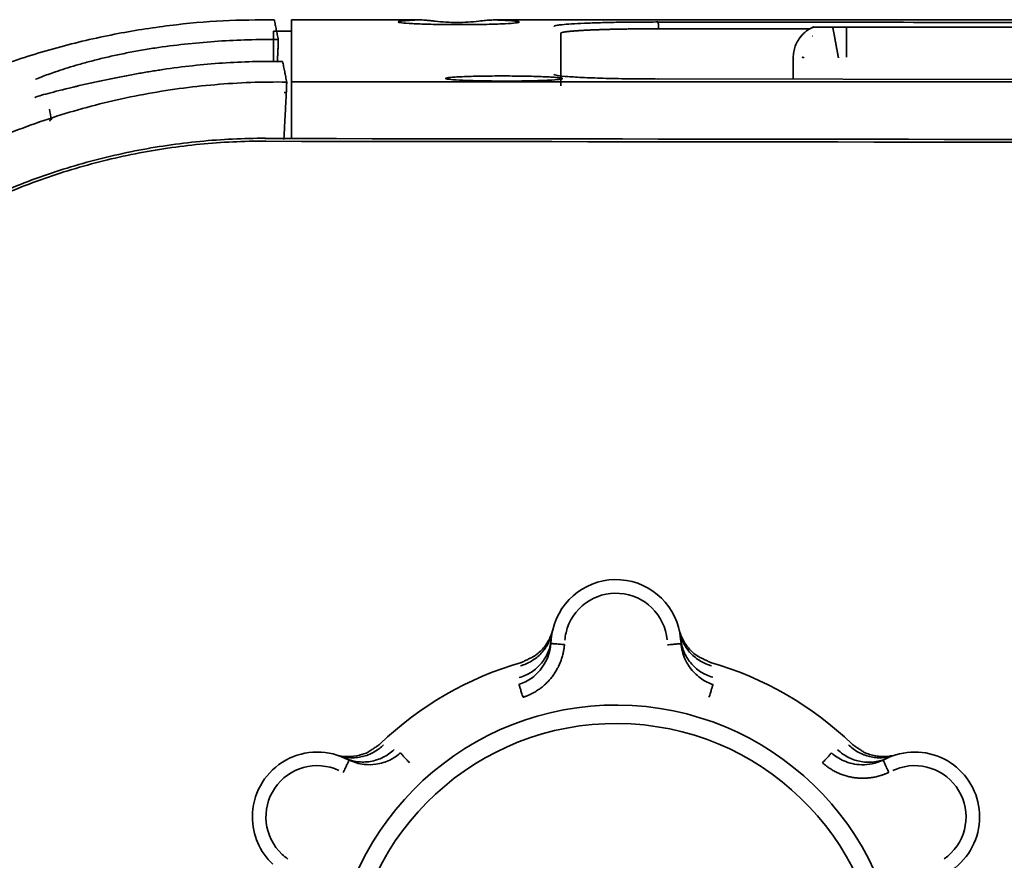
# Model space of a CAD drawing. Units: millimetres. Extents: x 16 to 417, y 4 to 274.
# Drawn here: x 88 to 96, y 232 to 239 of the extents above; entities that cross this region are included whole.
import ezdxf

# ---------------------------------------------------------------- set-up
doc = ezdxf.new("R2010")
doc.units = ezdxf.units.MM
for name, color, linetype, true_color in [('1', 7, 'Continuous', 0xffffff), ('10', 7, 'Continuous', 0xffffff), ('106', 7, 'Continuous', 0xffffff), ('30', 7, 'Continuous', 0xffffff)]:
    doc.layers.add(name, color=color, linetype=linetype, true_color=true_color)

msp = doc.modelspace()

# ---------------------------------------------------------------- linework, layer by layer
at = {"layer": '1', "color": 162, "linetype": 'Continuous', "lineweight": 35}
for p, q in [((90.1145, 239.2882), (90.1145, 238.7427)), ((90.1145, 239.1886), (89.9545, 239.1886)), ((89.9545, 239.1883), (89.9545, 238.9178)), ((92.4863, 238.7494), (92.4863, 239.1715)), ((92.4863, 238.7069), (92.4863, 238.7476)), ((97.1706, 238.764), (93.3464, 238.7682)), ((90.1145, 238.7427), (110.0461, 238.7427)), ((90.1145, 238.6498), (90.1145, 238.2456))]:
    msp.add_line(p, q, dxfattribs=at)
for centre, major_axis, start_param, end_param in [((121.1862, 24240.4422), (-24002.2191, 0), 1.569492, 1.570332), ((121.1862, 24240.4448), (24002.2461, 0), 4.711085, 4.711925)]:
    msp.add_ellipse(centre, major_axis=major_axis, ratio=1, start_param=start_param, end_param=end_param, dxfattribs=at)
for points, knots in [([(90.1145, 239.2882), (90.4849, 239.2882), (90.8554, 239.2883), (91.2258, 239.2883), (91.2258, 239.2883), (91.2258, 239.2883)], [0, 0, 0, 0, 0.999983, 0.999983, 1, 1, 1, 1]), ([(91.0526, 239.2712), (91.0525, 239.2734), (91.066, 239.2777), (91.126, 239.2836), (91.1894, 239.2868), (91.2258, 239.2883), (91.2258, 239.2883), (91.2258, 239.2883)], [0, 0, 0, 0, 0.333315, 0.66663, 0.999945, 0.999945, 1, 1, 1, 1]), ([(91.2258, 239.2883), (91.2344, 239.2885), (91.2516, 239.2889), (91.2802, 239.2875), (91.3109, 239.285), (91.3441, 239.2817), (91.3972, 239.2759), (91.4724, 239.2681), (91.5712, 239.2643), (91.6703, 239.2682), (91.7549, 239.2769), (91.8238, 239.2841), (91.8776, 239.2887), (91.9086, 239.2884), (91.9239, 239.2883)], [0, 0, 0, 0, 0.047767, 0.096103, 0.145208, 0.19531, 0.246652, 0.376045, 0.501143, 0.625687, 0.754333, 0.838853, 0.920399, 1, 1, 1, 1]), ([(91.9239, 239.2883), (94.2392, 239.2883), (98.4284, 239.2883), (102.6181, 239.2883), (104.4921, 239.2883)], [0, 0, 0, 0, 0.55272, 1, 1, 1, 1]), ([(91.9239, 239.2883), (91.93, 239.288), (91.9421, 239.2876), (91.9594, 239.2868), (91.9759, 239.2861), (91.9918, 239.2853), (92.0143, 239.2841), (92.0415, 239.2823), (92.0698, 239.28), (92.0922, 239.2776), (92.1065, 239.2754), (92.1149, 239.2734), (92.1193, 239.2716), (92.1198, 239.2705), (92.1201, 239.2699)], [0, 0, 0, 0, 0.049996, 0.099893, 0.14979, 0.199785, 0.249976, 0.374761, 0.499775, 0.624721, 0.749694, 0.833232, 0.916514, 1, 1, 1, 1]), ([(92.4264, 239.2314), (92.4278, 239.2332), (92.4307, 239.2367), (92.455, 239.2418), (92.5, 239.2475), (92.5757, 239.2537), (92.691, 239.2597), (92.831, 239.2646), (92.9914, 239.2681), (93.1646, 239.2703), (93.2847, 239.2704), (93.3447, 239.2705)], [0, 0, 0, 0, 0.083577, 0.166433, 0.250013, 0.375013, 0.500164, 0.625288, 0.750649, 0.875429, 1, 1, 1, 1]), ([(93.3447, 239.2689), (93.3448, 239.2686), (93.345, 239.2668), (93.3452, 239.2607), (93.3454, 239.2563), (93.3456, 239.2456), (93.3458, 239.2393), (93.346, 239.2255), (93.3462, 239.2181), (93.3463, 239.2106)], [0, 0, 0, 0, 0.25, 0.25, 0.5, 0.5, 0.75, 0.75, 1, 1, 1, 1]), ([(104.4954, 239.262), (101.7006, 239.2637), (97.9837, 239.266), (94.2668, 239.2683), (93.3448, 239.2689)], [0, 0, 0, 0, 0.75192, 1, 1, 1, 1]), ([(92.4863, 239.1715), (92.4864, 239.1719), (92.4866, 239.1728), (92.4881, 239.1742), (92.4905, 239.1755), (92.4939, 239.1768), (92.4981, 239.1781), (92.5033, 239.1794), (92.5092, 239.1807), (92.5161, 239.1819), (92.5237, 239.1832), (92.5321, 239.1844), (92.5412, 239.1855), (92.5511, 239.1867), (92.5617, 239.1878), (92.5729, 239.1889), (92.5848, 239.19), (92.5973, 239.191), (92.6104, 239.1921), (92.624, 239.1931), (92.6381, 239.194), (92.6528, 239.195), (92.6679, 239.1959), (92.6834, 239.1968), (92.6994, 239.1976), (92.7158, 239.1984), (92.7325, 239.1992), (92.7496, 239.2), (92.767, 239.2007), (92.7846, 239.2015), (92.8026, 239.2021), (92.8207, 239.2028), (92.8391, 239.2034), (92.8577, 239.204), (92.8765, 239.2046), (92.8953, 239.2051), (92.9144, 239.2056), (92.9335, 239.2061), (92.9527, 239.2066), (92.972, 239.207), (92.9913, 239.2074), (93.0106, 239.2078), (93.03, 239.2081), (93.0493, 239.2084), (93.0687, 239.2087), (93.0879, 239.209), (93.1072, 239.2093), (93.1263, 239.2095), (93.1454, 239.2097), (93.1644, 239.2099), (93.1832, 239.21), (93.202, 239.2102), (93.2206, 239.2103), (93.239, 239.2104), (93.2574, 239.2105), (93.2755, 239.2105), (93.2935, 239.2106), (93.3112, 239.2106), (93.3288, 239.2106), (93.3405, 239.2106), (93.3463, 239.2106)], [0, 0, 0, 0, 0.021617, 0.043081, 0.064392, 0.085549, 0.106552, 0.127402, 0.148098, 0.16864, 0.18903, 0.209265, 0.229347, 0.249276, 0.269051, 0.288672, 0.30814, 0.327454, 0.346615, 0.365622, 0.384476, 0.403176, 0.421723, 0.440116, 0.458355, 0.476441, 0.494374, 0.512153, 0.529778, 0.54725, 0.564568, 0.581733, 0.598744, 0.615602, 0.632306, 0.648856, 0.665253, 0.681497, 0.697587, 0.713523, 0.729306, 0.744935, 0.760411, 0.775733, 0.790901, 0.805916, 0.820777, 0.835485, 0.850039, 0.86444, 0.878687, 0.892781, 0.906721, 0.920507, 0.93414, 0.947619, 0.960945, 0.974117, 0.987135, 1, 1, 1, 1]), ([(91.4714, 238.773), (91.4714, 238.7733), (91.4715, 238.7738), (91.4727, 238.7747), (91.4745, 238.7755), (91.4771, 238.7764), (91.4821, 238.7777), (91.4915, 238.7794), (91.5079, 238.7814), (91.5288, 238.7834), (91.5628, 238.7859), (91.6161, 238.7887), (91.6944, 238.7914), (91.7841, 238.7935), (91.8815, 238.7947), (91.9828, 238.795), (92.0844, 238.7945), (92.1822, 238.7931), (92.2725, 238.7909), (92.3519, 238.788), (92.4062, 238.785), (92.4413, 238.7825), (92.4632, 238.7804), (92.4803, 238.7783), (92.4912, 238.7764), (92.4974, 238.7747), (92.5007, 238.7732), (92.5011, 238.7722), (92.5012, 238.7717)], [0, 0, 0, 0, 0.012207, 0.024408, 0.036621, 0.048864, 0.061155, 0.091938, 0.122687, 0.153643, 0.184635, 0.247152, 0.310136, 0.372845, 0.435294, 0.49782, 0.56041, 0.623033, 0.685663, 0.7484, 0.811485, 0.843163, 0.874793, 0.906154, 0.937631, 0.958422, 0.979182, 1, 1, 1, 1]), ([(93.3464, 238.7681), (93.2661, 238.7682), (93.1053, 238.7693), (92.8814, 238.7736), (92.6878, 238.7803), (92.5397, 238.789), (92.4474, 238.7988), (92.4263, 238.8059), (92.4264, 238.8094)], [0, 0, 0, 0, 0.166586, 0.333269, 0.499952, 0.666634, 0.833317, 1, 1, 1, 1]), ([(89.8846, 238.2458), (89.6914, 238.2461), (89.4981, 238.2369), (89.1134, 238.1995), (88.922, 238.1713), (88.5429, 238.0964), (88.3551, 238.0496), (87.9851, 237.9378), (87.8029, 237.8728), (87.4457, 237.7253), (87.2707, 237.6428), (86.9296, 237.4609), (86.7636, 237.3616), (86.442, 237.1472), (86.2865, 237.032), (85.9876, 236.7871), (85.8441, 236.6573), (85.5706, 236.3842), (85.4406, 236.2409), (85.1952, 235.9423), (85.0798, 235.787), (84.8649, 235.4657), (84.7653, 235.2998), (84.583, 234.9591), (84.5002, 234.7842), (84.3521, 234.4272), (84.2869, 234.2451), (84.1745, 233.8752), (84.1275, 233.6876), (84.0519, 233.3085), (84.0235, 233.1171), (83.9855, 232.7325), (83.976, 232.5393), (83.976, 232.346)], [0, 0, 0, 0, 0.0625, 0.0625, 0.125, 0.125, 0.1875, 0.1875, 0.25, 0.25, 0.3125, 0.3125, 0.375, 0.375, 0.4375, 0.4375, 0.5, 0.5, 0.5625, 0.5625, 0.625, 0.625, 0.6875, 0.6875, 0.75, 0.75, 0.8125, 0.8125, 0.875, 0.875, 0.9375, 0.9375, 1, 1, 1, 1]), ([(84.0009, 232.346), (84.0009, 232.5384), (84.0104, 232.7308), (84.0482, 233.1138), (84.0765, 233.3044), (84.1517, 233.6819), (84.1985, 233.8688), (84.3104, 234.237), (84.3754, 234.4184), (84.5228, 234.7739), (84.6053, 234.948), (84.7869, 235.2874), (84.886, 235.4526), (85.1, 235.7725), (85.2149, 235.9271), (85.4593, 236.2245), (85.5887, 236.3672), (85.8611, 236.6391), (86.004, 236.7684), (86.3017, 237.0123), (86.4565, 237.1269), (86.7767, 237.3405), (86.9421, 237.4394), (87.2817, 237.6204), (87.4559, 237.7026), (87.8117, 237.8496), (87.9931, 237.9143), (88.3616, 238.0256), (88.5485, 238.0722), (88.9261, 238.1468), (89.1167, 238.1748), (89.4998, 238.212), (89.6922, 238.2212), (89.8846, 238.221)], [0, 0, 0, 0, 0.0625, 0.0625, 0.125, 0.125, 0.1875, 0.1875, 0.25, 0.25, 0.3125, 0.3125, 0.375, 0.375, 0.4375, 0.4375, 0.5, 0.5, 0.5625, 0.5625, 0.625, 0.625, 0.6875, 0.6875, 0.75, 0.75, 0.8125, 0.8125, 0.875, 0.875, 0.9375, 0.9375, 1, 1, 1, 1])]:
    msp.add_open_spline(points, degree=3, knots=knots, dxfattribs=at)
for points in [[(92.1201, 239.2699), (92.12, 239.2672), (92.0984, 239.2619), (92.0037, 239.2548), (91.8603, 239.2497), (91.682, 239.2471), (91.4927, 239.2473), (91.3147, 239.2503), (91.17, 239.2558), (91.0743, 239.2631), (91.0527, 239.2685), (91.0526, 239.2712)], [(93.3463, 239.2106), (93.7914, 239.2103), (94.2364, 239.21), (94.6815, 239.2097)], [(92.5012, 238.7717), (92.5012, 238.7691), (92.4804, 238.764), (92.389, 238.7572), (92.2507, 238.7522), (92.0788, 238.7497), (91.8962, 238.7499), (91.7245, 238.7528), (91.5848, 238.7581), (91.4923, 238.7651), (91.4715, 238.7704), (91.4714, 238.773)]]:
    msp.add_open_spline(points, degree=3, dxfattribs=at)
msp.add_rational_spline([(90.1146, 238.7427), (90.1145, 238.7404), (90.1145, 238.7031), (90.1144, 238.6498)], [1.14554406903, 0.951519483097, 0.951485316341, 1.14544156876], degree=3, dxfattribs=at)
at = {"layer": '10', "color": 162, "linetype": 'Continuous', "lineweight": 35}
for p, q in [((94.7025, 239.2259), (94.7025, 239.2229)), ((94.7117, 239.2259), (94.8822, 239.2259)), ((94.9725, 239.2259), (94.8822, 239.2259)), ((94.9725, 239.2259), (97.3525, 239.2259)), ((95.0025, 239.2259), (97.3225, 239.2259)), ((94.5325, 238.9543), (94.5325, 238.7669))]:
    msp.add_line(p, q, dxfattribs=at)
for points, knots in [([(94.5946, 239.1344), (94.5979, 239.1388), (94.6065, 239.1496), (94.6217, 239.1662), (94.641, 239.1836), (94.6624, 239.1997), (94.686, 239.2142), (94.703, 239.2219), (94.7117, 239.2258)], [0, 0, 0, 0, 0.108917, 0.276561, 0.449491, 0.627708, 0.811211, 1, 1, 1, 1]), ([(94.8822, 239.2259), (94.9011, 239.2259), (94.9209, 239.2259), (94.9612, 239.2259), (94.9819, 239.2259), (95.0025, 239.2259)], [0, 0, 0, 0, 0.5, 0.5, 1, 1, 1, 1]), ([(94.8822, 239.2259), (94.8826, 239.2236), (94.8835, 239.2193), (94.8849, 239.2117), (94.8864, 239.2035), (94.888, 239.1947), (94.8897, 239.1854), (94.8915, 239.1756), (94.8934, 239.1654), (94.8953, 239.1548), (94.8973, 239.1439), (94.8994, 239.1328), (94.9015, 239.1214), (94.9036, 239.1099), (94.9057, 239.0983), (94.9079, 239.0867), (94.9101, 239.075), (94.9122, 239.0633), (94.9144, 239.0516), (94.9165, 239.04), (94.9186, 239.0286), (94.9207, 239.0173), (94.9227, 239.0061), (94.9248, 238.9951), (94.9268, 238.9843), (94.9287, 238.9738), (94.9306, 238.9635), (94.9319, 238.9567), (94.9325, 238.9533)], [0, 0, 0, 0, 0.047951, 0.095142, 0.141575, 0.187248, 0.232162, 0.276317, 0.319713, 0.36235, 0.404228, 0.445347, 0.485707, 0.525307, 0.564148, 0.602231, 0.639554, 0.676117, 0.711922, 0.746968, 0.781254, 0.814781, 0.847549, 0.879558, 0.910807, 0.941297, 0.971028, 1, 1, 1, 1]), ([(95.0025, 239.2259), (95.0025, 239.2132), (95.0025, 239.1973), (95.0025, 239.16), (95.0025, 239.1387), (95.0025, 239.0922), (95.0025, 239.0671), (95.0025, 239.0148), (95.0025, 238.9877), (95.0025, 238.9605)], [0, 0, 0, 0, 0.25, 0.25, 0.5, 0.5, 0.75, 0.75, 1, 1, 1, 1]), ([(94.5994, 239.1405), (94.5879, 239.126), (94.5676, 239.0957), (94.5461, 239.046), (94.5347, 238.9944), (94.5339, 238.9602), (94.5352, 238.9432)], [0, 0, 0, 0, 0.245194, 0.496529, 0.749551, 1, 1, 1, 1]), ([(94.6293, 238.9561), (94.6287, 238.9562), (94.6249, 238.9566), (94.619, 238.9575), (94.6136, 238.9591), (94.6128, 238.9605), (94.6125, 238.9613)], [0, 0, 0, 0, 0.062046, 0.351635, 0.664316, 1, 1, 1, 1])]:
    msp.add_open_spline(points, degree=3, knots=knots, dxfattribs=at)
for points, degree in [([(94.6981, 239.2202), (94.6407, 239.1928), (94.6036, 239.1457)], 2), ([(94.7128, 239.2294), (94.6981, 239.2202)], 1), ([(94.7025, 239.1459), (94.7025, 239.1459), (94.704, 239.1459), (94.707, 239.1459)], 3)]:
    msp.add_open_spline(points, degree=degree, dxfattribs=at)
at = {"layer": '106', "color": 162, "linetype": 'Continuous', "lineweight": 35}
for p, q in [((92.399, 233.794), (92.4024, 233.8336)), ((93.542, 233.8355), (93.5458, 233.7927)), ((90.5815, 232.7841), (90.6205, 232.766)), ((95.3254, 232.7664), (95.3614, 232.7833))]:
    msp.add_line(p, q, dxfattribs=at)
for centre, radius, start, end in [((92.9723, 233.7849), 0.572, 5.06766, 166.79952), ((92.9723, 233.7849), 0.452, 5.06063, 166.79952), ((92.9723, 233.7849), 0.572, 166.79952, 175.11857), ((92.9723, 233.7849), 0.452, 166.79952, 175.11858), ((92.9723, 230.7459), 3, 106.13984, 133.86015), ((92.9723, 230.7459), 3, 46.13985, 73.86016), ((92.9723, 230.7459), 2.5054, 360, 173.47822), ((92.9723, 230.7459), 2.343, 360, 173.47772), ((90.3404, 232.2654), 0.572, 65.06766, 180), ((95.6042, 232.2654), 0.572, 106.79952, 115.11857), ((95.6042, 232.2654), 0.572, 0, 106.79952), ((90.3404, 232.2654), 0.452, 65.06063, 226.79952), ((95.6042, 232.2654), 0.452, 106.79952, 115.11858), ((95.6042, 232.2654), 0.452, 305.06063, 106.79952), ((90.3404, 232.2654), 0.572, 180, 226.79952), ((95.6042, 232.2654), 0.572, 305.06766, 0), ((90.3404, 232.2654), 0.452, 226.79952, 235.11858)]:
    msp.add_arc(centre, radius, start, end, dxfattribs=at)
for points, knots in [([(92.4101, 233.8958), (92.4067, 233.8783), (92.4021, 233.861), (92.3904, 233.8273), (92.3833, 233.8109), (92.367, 233.7791), (92.3577, 233.7637), (92.3371, 233.7345), (92.3143, 233.7066), (92.2747, 233.6698), (92.245, 233.649), (92.214, 233.6303), (92.1979, 233.6221), (92.1645, 233.6077), (92.1473, 233.6017), (92.1298, 233.5968)], [0, 0, 0, 0, 0.125, 0.125, 0.25, 0.25, 0.375, 0.375, 0.5, 0.625, 0.75, 0.75, 0.875, 0.875, 1, 1, 1, 1]), ([(92.4161, 233.9185), (92.4121, 233.9021), (92.4071, 233.8857), (92.3947, 233.8532), (92.3874, 233.8372), (92.3706, 233.8061), (92.3611, 233.7909), (92.34, 233.7619), (92.3284, 233.7481), (92.3035, 233.7221), (92.2902, 233.71), (92.2684, 233.6927), (92.2604, 233.6867), (92.2521, 233.6811)], [0, 0, 0, 0, 0.179828, 0.179828, 0.359656, 0.359656, 0.539483, 0.539483, 0.719311, 0.719311, 0.899139, 0.899139, 1, 1, 1, 1]), ([(93.5285, 233.9185), (93.5367, 233.8843), (93.5494, 233.8513), (93.583, 233.7896), (93.6039, 233.761), (93.6475, 233.7154), (93.6689, 233.6972), (93.692, 233.6814)], [0, 0, 0, 0, 0.357534, 0.357534, 0.715068, 0.715068, 1, 1, 1, 1]), ([(93.5335, 233.8956), (93.5368, 233.8789), (93.5412, 233.8622), (93.5526, 233.829), (93.5596, 233.8125), (93.5759, 233.7804), (93.5853, 233.7648), (93.6063, 233.7348), (93.618, 233.7205), (93.6433, 233.6936), (93.657, 233.6811), (93.6858, 233.6581), (93.7009, 233.6476), (93.7323, 233.6291), (93.7485, 233.621), (93.7814, 233.6071), (93.7981, 233.6014), (93.8148, 233.5968)], [0, 0, 0, 0, 0.125, 0.125, 0.25, 0.25, 0.375, 0.375, 0.5, 0.5, 0.625, 0.625, 0.75, 0.75, 0.875, 0.875, 1, 1, 1, 1]), ([(92.4023, 233.8336), (92.4007, 233.8143), (92.3975, 233.795), (92.3884, 233.7573), (92.3823, 233.7387), (92.3675, 233.7027), (92.3587, 233.6852), (92.3386, 233.6518), (92.3273, 233.6358), (92.3023, 233.6057), (92.2887, 233.5915), (92.2594, 233.5654), (92.2437, 233.5534), (92.2108, 233.5318), (92.1935, 233.5222), (92.1576, 233.5056), (92.139, 233.4986), (92.12, 233.4931)], [0, 0, 0, 0, 0.125, 0.125, 0.25, 0.25, 0.375, 0.375, 0.5, 0.5, 0.625, 0.625, 0.75, 0.75, 0.875, 0.875, 1, 1, 1, 1]), ([(93.5428, 233.8355), (93.5445, 233.8162), (93.5477, 233.7971), (93.5569, 233.7594), (93.563, 233.7409), (93.5778, 233.705), (93.5865, 233.6876), (93.6066, 233.6543), (93.6179, 233.6384), (93.6428, 233.6084), (93.6564, 233.5943), (93.6856, 233.5683), (93.7012, 233.5563), (93.734, 233.5348), (93.7512, 233.5252), (93.787, 233.5087), (93.8055, 233.5018), (93.8244, 233.4962)], [0, 0, 0, 0, 0.125, 0.125, 0.25, 0.25, 0.375, 0.375, 0.5, 0.5, 0.625, 0.625, 0.75, 0.75, 0.875, 0.875, 1, 1, 1, 1]), ([(92.3987, 233.794), (92.3987, 233.7938), (92.396, 233.7603), (92.3832, 233.6963), (92.3442, 233.6116), (92.2931, 233.5434), (92.2357, 233.4919), (92.1771, 233.4548), (92.1366, 233.4392), (92.1176, 233.4319)], [0, 0, 0, 0, 0.001228, 0.208406, 0.399298, 0.57394, 0.732311, 0.874353, 1, 1, 1, 1]), ([(92.399, 233.794), (92.399, 233.794), (92.3998, 233.7939), (92.4028, 233.7937), (92.4051, 233.7935), (92.4111, 233.793), (92.4148, 233.7927), (92.4235, 233.7919), (92.4285, 233.7915), (92.4395, 233.7905), (92.4456, 233.79), (92.4586, 233.7889), (92.4656, 233.7883), (92.48, 233.7871), (92.4875, 233.7864), (92.5029, 233.7851), (92.5107, 233.7845), (92.5185, 233.7838)], [0, 0, 0, 0, 0.123922, 0.123922, 0.249076, 0.249076, 0.37423, 0.37423, 0.499384, 0.499384, 0.624538, 0.624538, 0.749692, 0.749692, 0.874846, 0.874846, 1, 1, 1, 1]), ([(93.4263, 233.7821), (93.4341, 233.7828), (93.442, 233.7835), (93.4573, 233.7848), (93.4648, 233.7855), (93.4793, 233.7868), (93.4862, 233.7874), (93.4992, 233.7885), (93.5053, 233.7891), (93.5164, 233.7901), (93.5214, 233.7905), (93.53, 233.7913), (93.5337, 233.7916), (93.5397, 233.7921), (93.542, 233.7923), (93.5451, 233.7926), (93.5458, 233.7927), (93.5458, 233.7927)], [0, 0, 0, 0, 0.125154, 0.125154, 0.250308, 0.250308, 0.375462, 0.375462, 0.500616, 0.500616, 0.62577, 0.62577, 0.750924, 0.750924, 0.876078, 0.876078, 1, 1, 1, 1]), ([(93.8272, 233.4319), (93.8102, 233.4383), (93.7751, 233.4516), (93.7246, 233.4815), (93.6756, 233.5204), (93.6233, 233.5776), (93.5701, 233.6664), (93.5499, 233.7463), (93.5462, 233.7925), (93.5461, 233.7927)], [0, 0, 0, 0, 0.112173, 0.232867, 0.36205, 0.499699, 0.711839, 0.999019, 1, 1, 1, 1]), ([(92.1532, 233.3202), (92.149, 233.3332), (92.1448, 233.3463), (92.137, 233.371), (92.1333, 233.3825), (92.1269, 233.4028), (92.1241, 233.4115), (92.1198, 233.4249), (92.1183, 233.4297), (92.1175, 233.4323)], [0, 0, 0, 0, 0.25, 0.25, 0.5, 0.5, 0.75, 0.75, 1, 1, 1, 1]), ([(93.8273, 233.4322), (93.8265, 233.4297), (93.8249, 233.4249), (93.8206, 233.4114), (93.8179, 233.4027), (93.8114, 233.3825), (93.8078, 233.3709), (93.7999, 233.3463), (93.7958, 233.3332), (93.7916, 233.3201)], [0, 0, 0, 0, 0.25, 0.25, 0.5, 0.5, 0.75, 0.75, 1, 1, 1, 1]), ([(90.5252, 232.8067), (90.5412, 232.8013), (90.558, 232.7967), (90.5924, 232.79), (90.6101, 232.7878), (90.6461, 232.7859), (90.6643, 232.7862), (90.7008, 232.7895), (90.719, 232.7924), (90.755, 232.8009), (90.7727, 232.8064), (90.807, 232.8198), (90.8236, 232.8278), (90.8553, 232.8456), (90.8705, 232.8556), (90.8989, 232.8772), (90.9122, 232.8888), (90.9245, 232.9009)], [0, 0, 0, 0, 0.125, 0.125, 0.25, 0.25, 0.375, 0.375, 0.5, 0.5, 0.625, 0.625, 0.75, 0.75, 0.875, 0.875, 1, 1, 1, 1]), ([(90.5818, 232.7848), (90.5994, 232.7766), (90.6176, 232.7698), (90.6548, 232.7589), (90.6738, 232.7549), (90.7123, 232.7498), (90.7317, 232.7487), (90.7706, 232.7494), (90.7901, 232.7513), (90.8285, 232.7578), (90.8475, 232.7625), (90.8847, 232.7748), (90.9028, 232.7823), (90.9379, 232.8), (90.9547, 232.8101), (90.9869, 232.8328), (91.0022, 232.8454), (91.0165, 232.859)], [0, 0, 0, 0, 0.125, 0.125, 0.25, 0.25, 0.375, 0.375, 0.5, 0.5, 0.625, 0.625, 0.75, 0.75, 0.875, 0.875, 1, 1, 1, 1]), ([(95.3614, 232.7833), (95.3438, 232.7751), (95.3256, 232.7682), (95.2883, 232.7573), (95.2692, 232.7532), (95.2306, 232.748), (95.2111, 232.7469), (95.1721, 232.7476), (95.1526, 232.7494), (95.114, 232.756), (95.0949, 232.7607), (95.0576, 232.773), (95.0394, 232.7805), (95.0042, 232.7983), (94.9873, 232.8085), (94.955, 232.8313), (94.9396, 232.8439), (94.9253, 232.8575)], [0, 0, 0, 0, 0.125, 0.125, 0.25, 0.25, 0.375, 0.375, 0.5, 0.5, 0.625, 0.625, 0.75, 0.75, 0.875, 0.875, 1, 1, 1, 1]), ([(95.4191, 232.8076), (95.4022, 232.8019), (95.385, 232.7973), (95.3499, 232.7905), (95.3322, 232.7884), (95.2965, 232.7867), (95.2786, 232.787), (95.2429, 232.7903), (95.2251, 232.7932), (95.1901, 232.8013), (95.1729, 232.8066), (95.1393, 232.8196), (95.1229, 232.8273), (95.0912, 232.8448), (95.0759, 232.8546), (95.0468, 232.8763), (95.033, 232.8882), (95.02, 232.901)], [0, 0, 0, 0, 0.125, 0.125, 0.25, 0.25, 0.375, 0.375, 0.5, 0.5, 0.625, 0.625, 0.75, 0.75, 0.875, 0.875, 1, 1, 1, 1]), ([(90.5028, 232.8138), (90.5365, 232.8039), (90.5715, 232.7984), (90.6417, 232.7966), (90.6769, 232.8004), (90.7382, 232.8153), (90.7647, 232.8248), (90.7899, 232.837)], [0, 0, 0, 0, 0.357534, 0.357534, 0.715068, 0.715068, 1, 1, 1, 1]), ([(90.5699, 232.6572), (90.5732, 232.6643), (90.5765, 232.6714), (90.583, 232.6854), (90.5862, 232.6922), (90.5923, 232.7054), (90.5952, 232.7117), (90.6007, 232.7235), (90.6033, 232.7291), (90.608, 232.7391), (90.6101, 232.7437), (90.6138, 232.7516), (90.6153, 232.755), (90.6179, 232.7604), (90.6188, 232.7625), (90.6201, 232.7653), (90.6204, 232.766), (90.6204, 232.766)], [0, 0, 0, 0, 0.125154, 0.125154, 0.250308, 0.250308, 0.375462, 0.375462, 0.500616, 0.500616, 0.62577, 0.62577, 0.750924, 0.750924, 0.876078, 0.876078, 1, 1, 1, 1]), ([(91.0736, 232.8292), (91.0595, 232.8177), (91.0304, 232.794), (90.9793, 232.7652), (90.9211, 232.7422), (90.8449, 232.7254), (90.7414, 232.724), (90.6622, 232.7465), (90.6207, 232.7662), (90.6206, 232.7663)], [0, 0, 0, 0, 0.112162, 0.232849, 0.362032, 0.499687, 0.71507, 0.998939, 1, 1, 1, 1]), ([(91.0733, 232.8295), (91.0751, 232.8275), (91.0785, 232.8238), (91.088, 232.8133), (91.0942, 232.8066), (91.1085, 232.7909), (91.1167, 232.7819), (91.1341, 232.7628), (91.1433, 232.7527), (91.1526, 232.7425)], [0, 0, 0, 0, 0.25, 0.25, 0.5, 0.5, 0.75, 0.75, 1, 1, 1, 1]), ([(94.7921, 232.7424), (94.8014, 232.7525), (94.8106, 232.7627), (94.8281, 232.7818), (94.8362, 232.7908), (94.8505, 232.8065), (94.8567, 232.8132), (94.8662, 232.8236), (94.8696, 232.8274), (94.8714, 232.8294)], [0, 0, 0, 0, 0.25, 0.25, 0.5, 0.5, 0.75, 0.75, 1, 1, 1, 1]), ([(95.3253, 232.7667), (95.3251, 232.7666), (95.2947, 232.7521), (95.2329, 232.7313), (95.1401, 232.7226), (95.0554, 232.7328), (94.9821, 232.7568), (94.9207, 232.789), (94.887, 232.8163), (94.8711, 232.8291)], [0, 0, 0, 0, 0.001228, 0.208386, 0.399266, 0.573904, 0.732279, 0.874334, 1, 1, 1, 1]), ([(95.4417, 232.8139), (95.4256, 232.8091), (95.4088, 232.8052), (95.3746, 232.7997), (95.3571, 232.798), (95.3216, 232.797), (95.3038, 232.7977), (95.2681, 232.8015), (95.2504, 232.8046), (95.2154, 232.8132), (95.1983, 232.8186), (95.1723, 232.8288), (95.1632, 232.8329), (95.1542, 232.8372)], [0, 0, 0, 0, 0.179804, 0.179804, 0.359607, 0.359607, 0.539411, 0.539411, 0.719214, 0.719214, 0.899018, 0.899018, 1, 1, 1, 1]), ([(95.3254, 232.7664), (95.3254, 232.7664), (95.3258, 232.7657), (95.327, 232.763), (95.328, 232.7609), (95.3306, 232.7554), (95.3321, 232.7521), (95.3358, 232.7442), (95.338, 232.7396), (95.3427, 232.7296), (95.3453, 232.7241), (95.3508, 232.7122), (95.3538, 232.7059), (95.3599, 232.6928), (95.3631, 232.686), (95.3697, 232.672), (95.373, 232.6649), (95.3763, 232.6578)], [0, 0, 0, 0, 0.120521, 0.120521, 0.246161, 0.246161, 0.371801, 0.371801, 0.497441, 0.497441, 0.62308, 0.62308, 0.74872, 0.74872, 0.87436, 0.87436, 1, 1, 1, 1])]:
    msp.add_open_spline(points, degree=3, knots=knots, dxfattribs=at)
for points, degree in [([(92.5185, 233.7838), (92.5118, 233.7045), (92.4534, 233.5566), (92.3556, 233.4328), (92.2266, 233.3435), (92.1532, 233.3202)], 2), ([(92.2535, 233.6821), (92.1377, 233.6257)], 1), ([(93.8068, 233.6257), (93.6906, 233.6824)], 1), ([(90.8956, 232.9085), (90.7884, 232.8362)], 1), ([(95.1557, 232.8365), (95.049, 232.9085)], 1), ([(95.3763, 232.6578), (95.3043, 232.624), (95.1471, 232.6006), (94.9909, 232.6234), (94.8491, 232.6904), (94.7921, 232.7424)], 2)]:
    msp.add_open_spline(points, degree=degree, dxfattribs=at)
at = {"layer": '30', "color": 162, "linetype": 'Continuous', "lineweight": 35}
for centre, major_axis, ratio, start_param, end_param in [((89.0088, 238.6539), (-0.0295, 0.1978), 0.008631, 6.238265, 6.281902), ((89.9882, 232.3441), (0, 6.3048), 0.999962, 6.270593, 6.27337)]:
    msp.add_ellipse(centre, major_axis=major_axis, ratio=ratio, start_param=start_param, end_param=end_param, dxfattribs=at)
for points, knots in [([(82.9413, 232.3447), (82.942, 232.4219), (82.9436, 232.5813), (82.9567, 232.8275), (82.9795, 233.0879), (83.0144, 233.362), (83.0629, 233.6492), (83.1268, 233.9486), (83.2079, 234.2592), (83.308, 234.58), (83.429, 234.9093), (83.5726, 235.2457), (83.7406, 235.5873), (83.9348, 235.932), (84.1566, 236.2773), (84.4076, 236.6208), (84.689, 236.9594), (85.0427, 237.3332), (85.4713, 237.7196), (85.9733, 238.0948), (86.4879, 238.4126), (87.008, 238.6753), (87.5275, 238.8862), (88.0411, 239.0486), (88.5442, 239.1667), (89.0328, 239.2438), (89.5037, 239.287), (89.8114, 239.2894), (89.9616, 239.2905)], [0, 0, 0, 0, 0.021076, 0.043509, 0.067297, 0.092442, 0.118942, 0.146798, 0.17601, 0.206578, 0.238502, 0.271781, 0.306416, 0.342407, 0.379753, 0.418455, 0.458513, 0.499926, 0.558916, 0.61591, 0.670908, 0.72391, 0.774916, 0.823926, 0.87094, 0.915957, 0.958977, 1, 1, 1, 1]), ([(89.9961, 239.1154), (89.8199, 239.1175), (89.6435, 239.1128), (89.2918, 239.0896), (89.1163, 239.0711), (88.9419, 239.0459)], [0, 0, 0, 0, 0.5, 0.5, 1, 1, 1, 1]), ([(87.8571, 238.7654), (87.8742, 238.7725), (87.9097, 238.7866), (87.9693, 238.8088), (88.0378, 238.8329), (88.1193, 238.8597), (88.216, 238.8893), (88.321, 238.9188), (88.4334, 238.9477), (88.5516, 238.9752), (88.6555, 238.9969), (88.7418, 239.0132), (88.8085, 239.025), (88.8752, 239.036), (88.9197, 239.0426), (88.9419, 239.0459)], [0, 0, 0, 0, 0.081794, 0.155876, 0.230124, 0.321275, 0.414261, 0.511029, 0.606089, 0.701667, 0.798506, 0.849605, 0.900127, 0.950212, 1, 1, 1, 1]), ([(88.9794, 238.8516), (89.154, 238.8776), (89.3297, 238.8967), (89.6819, 238.9206), (89.8586, 238.9255), (90.0351, 238.9232)], [0, 0, 0, 0, 0.5, 0.5, 1, 1, 1, 1]), ([(88.9794, 238.8516), (88.9614, 238.8488), (88.9251, 238.8433), (88.8706, 238.8346), (88.8158, 238.8256), (88.7607, 238.816), (88.6821, 238.8019), (88.5827, 238.783), (88.4648, 238.7589), (88.3516, 238.7343), (88.2672, 238.715), (88.2205, 238.704), (88.2091, 238.7013)], [0, 0, 0, 0, 0.065239, 0.131035, 0.19752, 0.264819, 0.333045, 0.487758, 0.637139, 0.790433, 0.948397, 1, 1, 1, 1]), ([(90.0707, 238.7412), (89.8596, 238.744), (89.6484, 238.7363), (89.2278, 238.7), (89.0184, 238.6715), (88.6035, 238.5939), (88.3979, 238.5448), (87.9927, 238.4265), (87.793, 238.3573), (87.4014, 238.1996), (87.2095, 238.111), (86.8354, 237.9154), (86.6532, 237.8083), (86.3003, 237.5766), (86.1296, 237.452), (85.8013, 237.1866), (85.6437, 237.0458), (85.3432, 236.7492), (85.2003, 236.5935), (84.9307, 236.2687), (84.8039, 236.0996), (84.5676, 235.7498), (84.4581, 235.569), (84.2576, 235.1975), (84.1665, 235.0068), (84.0037, 234.6173), (83.9319, 234.4185), (83.8083, 234.0148), (83.7565, 233.8099), (83.6735, 233.396), (83.6422, 233.187), (83.6004, 232.7669), (83.59, 232.5558), (83.5899, 232.3447)], [0, 0, 0, 0, 0.0625, 0.0625, 0.125, 0.125, 0.1875, 0.1875, 0.25, 0.25, 0.3125, 0.3125, 0.375, 0.375, 0.4375, 0.4375, 0.5, 0.5, 0.5625, 0.5625, 0.625, 0.625, 0.6875, 0.6875, 0.75, 0.75, 0.8125, 0.8125, 0.875, 0.875, 0.9375, 0.9375, 1, 1, 1, 1]), ([(88.2231, 238.7043), (88.1287, 238.6818), (87.972, 238.6428), (87.8682, 238.6143), (87.8535, 238.605), (87.8529, 238.6032)], [0, 0, 0, 0, 0.415972, 0.857525, 1, 1, 1, 1]), ([(90.0676, 238.6483), (90.0682, 238.6599), (90.0693, 238.6833), (90.0703, 238.7132), (90.0709, 238.7355), (90.0707, 238.7393), (90.0707, 238.7412)], [0, 0, 0, 0, 0.240214, 0.486939, 0.740195, 1, 1, 1, 1]), ([(87.981, 238.3954), (87.9813, 238.397), (87.9819, 238.4003), (87.9887, 238.407), (87.9949, 238.412), (87.9973, 238.4138)], [0, 0, 0, 0, 0.387617, 0.786093, 1, 1, 1, 1])]:
    msp.add_open_spline(points, degree=3, knots=knots, dxfattribs=at)
for points, degree in [([(89.9616, 239.2908), (89.9967, 239.1153)], 1), ([(89.9967, 239.1153), (89.9974, 239.1118), (89.9925, 238.996), (89.9883, 238.9156)], 2), ([(90.035, 238.9234), (90.0351, 238.9232)], 1), ([(90.0351, 238.9232), (90.0714, 238.7412)], 1), ([(90.0676, 238.6483), (90.0463, 238.2356)], 1), ([(87.9984, 238.4091), (87.9926, 238.4399), (87.9868, 238.4707), (87.981, 238.5016)], 3)]:
    msp.add_open_spline(points, degree=degree, dxfattribs=at)

doc.saveas('drawing.dxf')
